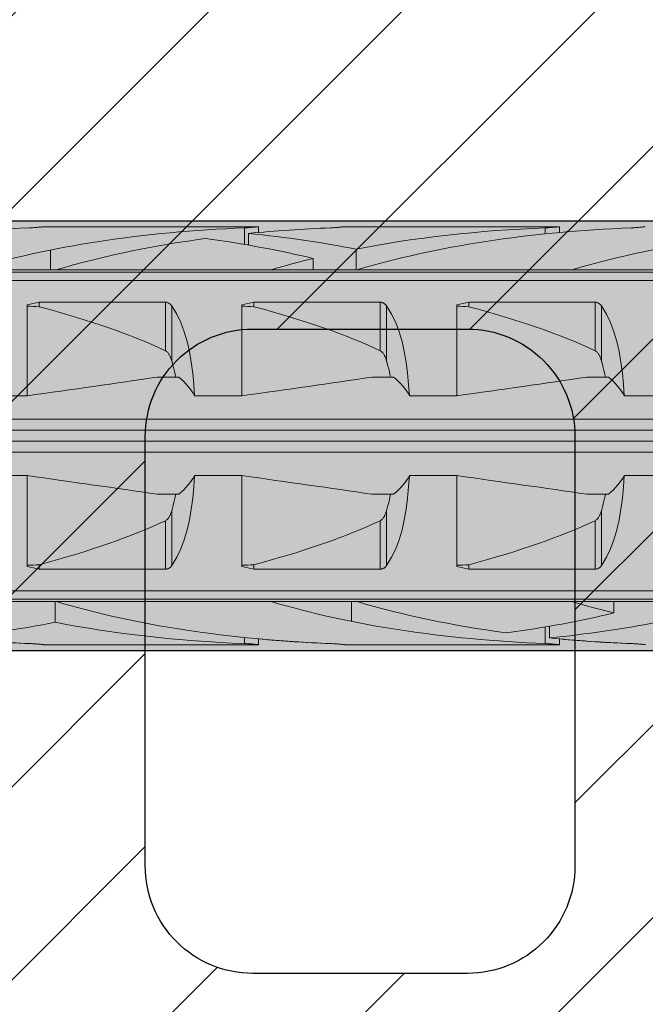
# Model space of a CAD drawing. Extents: x 0 to 1050, y 0 to 1485.
# Drawn here: x 372 to 387, y 1191 to 1213 of the extents above; entities that cross this region are included whole.
import ezdxf

# ---------------------------------------------------------------- set-up
doc = ezdxf.new("R2010")
doc.units = 0
doc.layers.get('0').update_dxf_attribs({"linetype": 'CONTINUOUS'})
for name, color, linetype, lineweight in [('20-ANSICHT-10', 8, 'CONTINUOUS', 9), ('22-ANSICHT-25', 1, 'CONTINUOUS', 25), ('70-SCHRAFFUR-10', 255, 'CONTINUOUS', 9), ('71-SCHRAFFUR-18', 3, 'CONTINUOUS', 18)]:
    doc.layers.add(name, color=color, linetype=linetype, lineweight=lineweight)

# ---------------------------------------------------------------- blocks, each defined once
blk = doc.blocks.new('10 Schraubdübel SXRL 10x120 FUS')
at = {"layer": '70-SCHRAFFUR-10'}
blk.add_hatch(color=256, dxfattribs=at).paths.add_polyline_path([(8.3, 6), (7.991118, 6.535), (3.8, 6.535), (3.8, 9.25), (2.2, 9.25), (2.2, 9.050056), (2.000055, 9.25), (0, 9.25), (0, 5.75, -0.129314604), (-0.194121, 5.011976), (-1.899998, 5.9), (-7.89944, 5.9), (-12.133607, 5), (-127.413257, 5), (-130.300006, 0), (-127.413257, -5), (-12.133607, -5), (-7.89944, -5.9), (-1.899998, -5.9), (-0.194121, -5.011976, -0.129314604), (0, -5.75), (0, -9.25), (2.000055, -9.25), (2.2, -9.050056), (2.2, -9.25), (3.8, -9.25), (3.8, -6.535), (7.991118, -6.535), (8.3, -6)])
at = {"layer": '20-ANSICHT-10'}
for p, q in [((-77.6909, 4.839433), (-77.654927, 4.840988)), ((-77.654927, 4.840988), (-77.620305, 4.842773)), ((-77.620305, 4.842773), (-77.587308, 4.844727)), ((-77.587308, 4.844727), (-77.556226, 4.846789)), ((-77.556226, 4.846789), (-77.527341, 4.8489)), ((-77.527341, 4.8489), (-77.500874, 4.851003)), ((-77.500874, 4.851003), (-77.476178, 4.853114)), ((-77.476178, 4.853114), (-77.453221, 4.8552)), ((-77.453221, 4.8552), (-77.432301, 4.857201)), ((-77.432301, 4.857201), (-77.413747, 4.859056)), ((-77.413747, 4.859056), (-77.397855, 4.860709)), ((-77.397855, 4.860709), (-77.384869, 4.862098)), ((-77.384869, 4.862098), (-77.374791, 4.8632)), ((-77.374791, 4.8632), (-77.367619, 4.864002)), ((-77.367619, 4.864002), (-77.363324, 4.864493)), ((-77.363324, 4.864493), (-77.361897, 4.864659)), ((-77.361897, 4.864659), (-72.361897, 4.864659)), ((-72.6909, 4.839433), (-72.654927, 4.840988)), ((-72.690892, 4.452484), (-72.690892, 4.839429)), ((-72.654927, 4.840988), (-72.620305, 4.842773)), ((-72.620305, 4.842773), (-72.587308, 4.844727)), ((-72.587308, 4.844727), (-72.556226, 4.846789)), ((-72.556226, 4.846789), (-72.527341, 4.8489)), ((-72.527341, 4.8489), (-72.500874, 4.851003)), ((-72.500874, 4.851003), (-72.476178, 4.853114)), ((-72.476178, 4.853114), (-72.453221, 4.8552)), ((-72.453221, 4.8552), (-72.432301, 4.857201)), ((-72.432301, 4.857201), (-72.413747, 4.859056)), ((-72.413747, 4.859056), (-72.397855, 4.860709)), ((-72.397855, 4.860709), (-72.384869, 4.862098)), ((-72.384869, 4.862098), (-72.374791, 4.8632)), ((-72.374791, 4.8632), (-72.367619, 4.864002)), ((-72.367619, 4.864002), (-72.363324, 4.864493)), ((-72.363324, 4.864493), (-72.361897, 4.864659)), ((-72.361897, 4.730093), (-72.361897, 4.864659)), ((-70.6909, 4.839433), (-70.654927, 4.840988)), ((-70.654927, 4.840988), (-70.620305, 4.842773)), ((-70.620305, 4.842773), (-70.587308, 4.844727)), ((-70.587308, 4.844727), (-70.556226, 4.846789)), ((-70.556226, 4.846789), (-70.527341, 4.8489)), ((-70.527341, 4.8489), (-70.500874, 4.851003)), ((-70.500874, 4.851003), (-70.476178, 4.853114)), ((-70.476178, 4.853114), (-70.453221, 4.8552)), ((-70.453221, 4.8552), (-70.432301, 4.857201)), ((-70.432301, 4.857201), (-70.413747, 4.859056)), ((-70.413747, 4.859056), (-70.397855, 4.860709)), ((-70.397855, 4.860709), (-70.384869, 4.862098)), ((-70.384869, 4.862098), (-70.374791, 4.8632)), ((-70.374791, 4.8632), (-70.367619, 4.864002)), ((-70.367619, 4.864002), (-70.363324, 4.864493)), ((-70.363324, 4.864493), (-70.361897, 4.864659)), ((-70.361897, 4.864659), (-65.361897, 4.864659)), ((-65.6909, 4.839433), (-65.654927, 4.840988)), ((-65.690892, 4.697959), (-65.690892, 4.839429)), ((-65.654927, 4.840988), (-65.620305, 4.842773)), ((-65.620305, 4.842773), (-65.587308, 4.844727)), ((-65.587308, 4.844727), (-65.556226, 4.846789)), ((-65.556226, 4.846789), (-65.527341, 4.8489)), ((-65.527341, 4.8489), (-65.500874, 4.851003)), ((-65.500874, 4.851003), (-65.476178, 4.853114)), ((-65.476178, 4.853114), (-65.453221, 4.8552)), ((-65.453221, 4.8552), (-65.432301, 4.857201)), ((-65.432301, 4.857201), (-65.413747, 4.859056)), ((-65.413747, 4.859056), (-65.397855, 4.860709)), ((-65.397855, 4.860709), (-65.384869, 4.862098)), ((-65.384869, 4.862098), (-65.374791, 4.8632)), ((-65.374791, 4.8632), (-65.367619, 4.864002)), ((-65.367619, 4.864002), (-65.363324, 4.864493)), ((-65.363324, 4.864493), (-65.361897, 4.864659)), ((-65.361897, 4.730093), (-65.361897, 4.864659)), ((-63.6909, 4.839433), (-63.654927, 4.840988)), ((-63.654927, 4.840988), (-63.620305, 4.842773)), ((-63.620305, 4.842773), (-63.587308, 4.844727)), ((-63.587308, 4.844727), (-63.556226, 4.846789)), ((-63.556226, 4.846789), (-63.527341, 4.8489)), ((-63.527341, 4.8489), (-63.500874, 4.851003)), ((-63.500874, 4.851003), (-63.476178, 4.853114)), ((-63.476178, 4.853114), (-63.453221, 4.8552)), ((-63.453221, 4.8552), (-63.432301, 4.857201)), ((-63.432301, 4.857201), (-63.413747, 4.859056)), ((-63.413747, 4.859056), (-63.397855, 4.860709)), ((-63.397855, 4.860709), (-63.384869, 4.862098)), ((-63.384869, 4.862098), (-63.374791, 4.8632)), ((-63.374791, 4.8632), (-63.367619, 4.864002)), ((-63.367619, 4.864002), (-63.363324, 4.864493)), ((-63.363324, 4.864493), (-63.361897, 4.864659)), ((-72.594121, 4.435859), (-72.594121, 4.707801)), ((-77.20284, 3.8622), (-77.20284, 4.322692)), ((-70.094121, 3.860808), (-70.094121, 4.34417)), ((-71.094685, 3.8622), (-71.094685, 4.125592)), ((-117.672437, 3.804135), (-51.000001, 3.804135)), ((-79.068036, 3.8622), (-77.068036, 3.8622)), ((-77.067952, 3.862205), (-72.067952, 3.862205)), ((-72.068036, 3.8622), (-70.120229, 3.8622)), ((-70.070401, 3.8622), (-70.068036, 3.8622)), ((-70.067952, 3.862205), (-65.067952, 3.862205)), ((-65.068036, 3.8622), (-63.068036, 3.8622)), ((-117.527272, 3.611268), (-51.000001, 3.611268)), ((-77.749997, 0.928618), (-77.749997, 3.04604)), ((-77.469838, 3.107177), (-74.529218, 3.107177)), ((-77.469838, 3.003722), (-77.469838, 3.107177)), ((-74.529218, 1.978561), (-74.529218, 3.107177)), ((-74.518468, 3.106493), (-74.529218, 3.107176)), ((-74.507764, 3.105109), (-74.518468, 3.106493)), ((-74.497174, 3.103033), (-74.507764, 3.105109)), ((-74.486752, 3.100278), (-74.497174, 3.103033)), ((-74.476567, 3.09688), (-74.486752, 3.100278)), ((-74.466672, 3.09288), (-74.476567, 3.09688)), ((-74.45712, 3.088319), (-74.466672, 3.09288)), ((-74.447949, 3.083238), (-74.45712, 3.088319)), ((-74.439191, 3.077707), (-74.447949, 3.083238)), ((-74.430859, 3.071797), (-74.439191, 3.077707)), ((-74.422993, 3.06558), (-74.430859, 3.071797)), ((-74.415601, 3.059125), (-74.422993, 3.06558)), ((-74.408727, 3.052505), (-74.415601, 3.059125)), ((-74.402325, 3.045735), (-74.408727, 3.052505)), ((-74.396237, 3.038713), (-74.402325, 3.045735)), ((-74.390454, 3.031446), (-74.396237, 3.038713)), ((-74.384976, 3.023948), (-74.390454, 3.031446)), ((-74.266148, 2.831345), (-74.385121, 3.023813)), ((-74.384984, 1.746819), (-74.384984, 3.02395)), ((-72.749997, 0.928618), (-72.749997, 3.04604)), ((-72.469838, 3.107177), (-69.529218, 3.107177)), ((-72.469838, 3.003722), (-72.469838, 3.107177)), ((-69.529218, 1.978561), (-69.529218, 3.107177)), ((-69.518468, 3.106493), (-69.529218, 3.107176)), ((-69.507764, 3.105109), (-69.518468, 3.106493)), ((-69.497174, 3.103033), (-69.507764, 3.105109)), ((-69.486752, 3.100278), (-69.497174, 3.103033)), ((-69.476567, 3.09688), (-69.486752, 3.100278)), ((-69.466672, 3.09288), (-69.476567, 3.09688)), ((-69.45712, 3.088319), (-69.466672, 3.09288)), ((-69.447949, 3.083238), (-69.45712, 3.088319)), ((-69.439191, 3.077707), (-69.447949, 3.083238)), ((-69.430859, 3.071797), (-69.439191, 3.077707)), ((-69.422993, 3.06558), (-69.430859, 3.071797)), ((-69.415601, 3.059125), (-69.422993, 3.06558)), ((-69.408727, 3.052505), (-69.415601, 3.059125)), ((-69.402325, 3.045735), (-69.408727, 3.052505)), ((-69.396237, 3.038713), (-69.402325, 3.045735)), ((-69.390454, 3.031446), (-69.396237, 3.038713)), ((-69.384976, 3.023948), (-69.390454, 3.031446)), ((-69.266148, 2.831345), (-69.385121, 3.023813)), ((-69.384984, 1.746819), (-69.384984, 3.02395)), ((-67.749997, 0.928618), (-67.749997, 3.04604)), ((-67.469838, 3.107177), (-64.529218, 3.107177)), ((-67.469838, 3.003722), (-67.469838, 3.107177)), ((-64.529218, 1.978561), (-64.529218, 3.107177)), ((-64.518468, 3.106493), (-64.529218, 3.107176)), ((-64.507764, 3.105109), (-64.518468, 3.106493)), ((-64.497174, 3.103033), (-64.507764, 3.105109)), ((-64.486752, 3.100278), (-64.497174, 3.103033)), ((-64.476567, 3.09688), (-64.486752, 3.100278)), ((-64.466672, 3.09288), (-64.476567, 3.09688)), ((-64.45712, 3.088319), (-64.466672, 3.09288)), ((-64.447949, 3.083238), (-64.45712, 3.088319)), ((-64.439191, 3.077707), (-64.447949, 3.083238)), ((-64.430859, 3.071797), (-64.439191, 3.077707)), ((-64.422993, 3.06558), (-64.430859, 3.071797)), ((-64.415601, 3.059125), (-64.422993, 3.06558)), ((-64.408727, 3.052505), (-64.415601, 3.059125)), ((-64.402325, 3.045735), (-64.408727, 3.052505)), ((-64.396237, 3.038713), (-64.402325, 3.045735)), ((-64.390454, 3.031446), (-64.396237, 3.038713)), ((-64.384976, 3.023948), (-64.390454, 3.031446)), ((-64.266148, 2.831345), (-64.385121, 3.023813)), ((-64.384984, 1.746819), (-64.384984, 3.02395)), ((-74.17075, 2.633039), (-74.266148, 2.831345)), ((-69.17075, 2.633039), (-69.266148, 2.831345)), ((-64.17075, 2.633039), (-64.266148, 2.831345)), ((-74.090733, 2.420303), (-74.17075, 2.633039)), ((-69.090733, 2.420303), (-69.17075, 2.633039)), ((-64.090733, 2.420303), (-64.17075, 2.633039)), ((-74.024663, 2.194305), (-74.090733, 2.420303)), ((-69.024663, 2.194305), (-69.090733, 2.420303)), ((-64.024663, 2.194305), (-64.090733, 2.420303)), ((-73.971165, 1.956625), (-74.024663, 2.194305)), ((-68.971165, 1.956625), (-69.024663, 2.194305)), ((-63.971165, 1.956625), (-64.024663, 2.194305)), ((-74.515469, 1.970246), (-74.529225, 1.97855)), ((-74.503186, 1.960981), (-74.515469, 1.970246)), ((-74.491643, 1.950593), (-74.503186, 1.960981)), ((-74.480702, 1.939187), (-74.491643, 1.950593)), ((-74.470387, 1.926952), (-74.480702, 1.939187)), ((-74.460706, 1.914078), (-74.470387, 1.926952)), ((-74.451657, 1.900754), (-74.460706, 1.914078)), ((-74.443257, 1.887169), (-74.451657, 1.900754)), ((-74.435506, 1.873514), (-74.443257, 1.887169)), ((-74.428426, 1.859977), (-74.435506, 1.873514)), ((-74.421971, 1.846651), (-74.428426, 1.859977)), ((-74.415845, 1.833109), (-74.421971, 1.846651)), ((-73.9287, 1.709199), (-73.971165, 1.956625)), ((-69.515469, 1.970246), (-69.529225, 1.97855)), ((-69.503186, 1.960981), (-69.515469, 1.970246)), ((-69.491643, 1.950593), (-69.503186, 1.960981)), ((-69.480702, 1.939187), (-69.491643, 1.950593)), ((-69.470387, 1.926952), (-69.480702, 1.939187)), ((-69.460706, 1.914078), (-69.470387, 1.926952)), ((-69.451657, 1.900754), (-69.460706, 1.914078)), ((-69.443257, 1.887169), (-69.451657, 1.900754)), ((-69.435506, 1.873514), (-69.443257, 1.887169)), ((-69.428426, 1.859977), (-69.435506, 1.873514)), ((-69.421971, 1.846651), (-69.428426, 1.859977)), ((-69.415845, 1.833109), (-69.421971, 1.846651)), ((-68.9287, 1.709199), (-68.971165, 1.956625)), ((-64.515469, 1.970246), (-64.529225, 1.97855)), ((-64.503186, 1.960981), (-64.515469, 1.970246)), ((-64.491643, 1.950593), (-64.503186, 1.960981)), ((-64.480702, 1.939187), (-64.491643, 1.950593)), ((-64.470387, 1.926952), (-64.480702, 1.939187)), ((-64.460706, 1.914078), (-64.470387, 1.926952)), ((-64.451657, 1.900754), (-64.460706, 1.914078)), ((-64.443257, 1.887169), (-64.451657, 1.900754)), ((-64.435506, 1.873514), (-64.443257, 1.887169)), ((-64.428426, 1.859977), (-64.435506, 1.873514)), ((-64.421971, 1.846651), (-64.428426, 1.859977)), ((-64.415845, 1.833109), (-64.421971, 1.846651)), ((-63.9287, 1.709199), (-63.971165, 1.956625)), ((-74.410008, 1.819294), (-74.415845, 1.833109)), ((-74.404446, 1.805224), (-74.410008, 1.819294)), ((-74.399159, 1.790918), (-74.404446, 1.805224)), ((-74.394131, 1.776395), (-74.399159, 1.790918)), ((-74.389363, 1.761675), (-74.394131, 1.776395)), ((-74.384846, 1.746777), (-74.389363, 1.761675)), ((-74.36739, 1.68485), (-74.385007, 1.746806)), ((-74.35056, 1.622011), (-74.36739, 1.68485)), ((-74.334515, 1.558341), (-74.35056, 1.622011)), ((-73.895757, 1.454047), (-73.9287, 1.709199)), ((-69.410008, 1.819294), (-69.415845, 1.833109)), ((-69.404446, 1.805224), (-69.410008, 1.819294)), ((-69.399159, 1.790918), (-69.404446, 1.805224)), ((-69.394131, 1.776395), (-69.399159, 1.790918)), ((-69.389363, 1.761675), (-69.394131, 1.776395)), ((-69.384846, 1.746777), (-69.389363, 1.761675)), ((-69.36739, 1.68485), (-69.385007, 1.746806)), ((-69.35056, 1.622011), (-69.36739, 1.68485)), ((-69.334515, 1.558341), (-69.35056, 1.622011)), ((-68.895757, 1.454047), (-68.9287, 1.709199)), ((-64.410008, 1.819294), (-64.415845, 1.833109)), ((-64.404446, 1.805224), (-64.410008, 1.819294)), ((-64.399159, 1.790918), (-64.404446, 1.805224)), ((-64.394131, 1.776395), (-64.399159, 1.790918)), ((-64.389363, 1.761675), (-64.394131, 1.776395)), ((-64.384846, 1.746777), (-64.389363, 1.761675)), ((-64.36739, 1.68485), (-64.385007, 1.746806)), ((-64.35056, 1.622011), (-64.36739, 1.68485)), ((-64.334515, 1.558341), (-64.35056, 1.622011)), ((-63.895757, 1.454047), (-63.9287, 1.709199)), ((-74.319272, 1.493897), (-74.334515, 1.558341)), ((-74.304822, 1.428737), (-74.319272, 1.493897)), ((-74.29115, 1.362924), (-74.304822, 1.428737)), ((-73.870839, 1.193127), (-73.895757, 1.454047)), ((-69.319272, 1.493897), (-69.334515, 1.558341)), ((-69.304822, 1.428737), (-69.319272, 1.493897)), ((-69.29115, 1.362924), (-69.304822, 1.428737)), ((-68.870839, 1.193127), (-68.895757, 1.454047)), ((-64.319272, 1.493897), (-64.334515, 1.558341)), ((-64.304822, 1.428737), (-64.319272, 1.493897)), ((-64.29115, 1.362924), (-64.304822, 1.428737)), ((-63.870839, 1.193127), (-63.895757, 1.454047)), ((-74.723248, 1.362924), (-74.221692, 1.362924)), ((-73.852696, 0.928612), (-73.870839, 1.193127)), ((-69.723248, 1.362924), (-69.221692, 1.362924)), ((-68.852696, 0.928612), (-68.870839, 1.193127)), ((-64.723248, 1.362924), (-64.221692, 1.362924)), ((-63.852696, 0.928612), (-63.870839, 1.193127)), ((-78.852719, 0.928618), (-77.749997, 0.928618)), ((-73.852719, 0.928618), (-72.749997, 0.928618)), ((-68.852719, 0.928618), (-67.749997, 0.928618)), ((-63.852719, 0.928618), (-62.749997, 0.928618)), ((-85.894398, 0.386603), (-30.056699, 0.386603)), ((-85.925587, 0.126795), (-30.056699, 0.126795)), ((-85.925587, -0.126795), (-30.056699, -0.126795)), ((-85.894398, -0.386603), (-30.056699, -0.386603)), ((-78.852719, -0.928618), (-77.749997, -0.928618)), ((-77.749997, -3.04604), (-77.749997, -0.928618)), ((-73.870839, -1.193127), (-73.852696, -0.928612)), ((-73.852719, -0.928618), (-72.749997, -0.928618)), ((-72.749997, -3.04604), (-72.749997, -0.928618)), ((-68.870839, -1.193127), (-68.852696, -0.928612)), ((-68.852719, -0.928618), (-67.749997, -0.928618)), ((-67.749997, -3.04604), (-67.749997, -0.928618)), ((-63.870839, -1.193127), (-63.852696, -0.928612)), ((-63.852719, -0.928618), (-62.749997, -0.928618)), ((-74.723248, -1.362924), (-74.221692, -1.362924)), ((-74.304822, -1.428737), (-74.29115, -1.362924)), ((-73.895757, -1.454047), (-73.870839, -1.193127)), ((-69.723248, -1.362924), (-69.221692, -1.362924)), ((-69.304822, -1.428737), (-69.29115, -1.362924)), ((-68.895757, -1.454047), (-68.870839, -1.193127)), ((-64.723248, -1.362924), (-64.221692, -1.362924)), ((-64.304822, -1.428737), (-64.29115, -1.362924)), ((-63.895757, -1.454047), (-63.870839, -1.193127)), ((-74.35056, -1.622011), (-74.334515, -1.558341)), ((-74.334515, -1.558341), (-74.319272, -1.493897)), ((-74.319272, -1.493897), (-74.304822, -1.428737)), ((-73.9287, -1.709199), (-73.895757, -1.454047)), ((-69.35056, -1.622011), (-69.334515, -1.558341)), ((-69.334515, -1.558341), (-69.319272, -1.493897)), ((-69.319272, -1.493897), (-69.304822, -1.428737)), ((-68.9287, -1.709199), (-68.895757, -1.454047)), ((-64.35056, -1.622011), (-64.334515, -1.558341)), ((-64.334515, -1.558341), (-64.319272, -1.493897)), ((-64.319272, -1.493897), (-64.304822, -1.428737)), ((-63.9287, -1.709199), (-63.895757, -1.454047)), ((-74.421971, -1.846651), (-74.415845, -1.833109)), ((-74.415845, -1.833109), (-74.410008, -1.819294)), ((-74.410008, -1.819294), (-74.404446, -1.805224)), ((-74.404446, -1.805224), (-74.399159, -1.790918)), ((-74.399159, -1.790918), (-74.394131, -1.776395)), ((-74.394131, -1.776395), (-74.389363, -1.761675)), ((-74.389363, -1.761675), (-74.384846, -1.746777)), ((-74.385007, -1.746806), (-74.36739, -1.68485)), ((-74.384984, -3.02395), (-74.384984, -1.746819)), ((-74.36739, -1.68485), (-74.35056, -1.622011)), ((-73.971165, -1.956625), (-73.9287, -1.709199)), ((-69.421971, -1.846651), (-69.415845, -1.833109)), ((-69.415845, -1.833109), (-69.410008, -1.819294)), ((-69.410008, -1.819294), (-69.404446, -1.805224)), ((-69.404446, -1.805224), (-69.399159, -1.790918)), ((-69.399159, -1.790918), (-69.394131, -1.776395)), ((-69.394131, -1.776395), (-69.389363, -1.761675)), ((-69.389363, -1.761675), (-69.384846, -1.746777)), ((-69.385007, -1.746806), (-69.36739, -1.68485)), ((-69.384984, -3.02395), (-69.384984, -1.746819)), ((-69.36739, -1.68485), (-69.35056, -1.622011)), ((-68.971165, -1.956625), (-68.9287, -1.709199)), ((-64.421971, -1.846651), (-64.415845, -1.833109)), ((-64.415845, -1.833109), (-64.410008, -1.819294)), ((-64.410008, -1.819294), (-64.404446, -1.805224)), ((-64.404446, -1.805224), (-64.399159, -1.790918)), ((-64.399159, -1.790918), (-64.394131, -1.776395)), ((-64.394131, -1.776395), (-64.389363, -1.761675)), ((-64.389363, -1.761675), (-64.384846, -1.746777)), ((-64.385007, -1.746806), (-64.36739, -1.68485)), ((-64.384984, -3.02395), (-64.384984, -1.746819)), ((-64.36739, -1.68485), (-64.35056, -1.622011)), ((-63.971165, -1.956625), (-63.9287, -1.709199)), ((-74.529225, -1.97855), (-74.515469, -1.970246)), ((-74.529218, -3.107177), (-74.529218, -1.978561)), ((-74.515469, -1.970246), (-74.503186, -1.960981)), ((-74.503186, -1.960981), (-74.491643, -1.950593)), ((-74.491643, -1.950593), (-74.480702, -1.939187)), ((-74.480702, -1.939187), (-74.470387, -1.926952)), ((-74.470387, -1.926952), (-74.460706, -1.914078)), ((-74.460706, -1.914078), (-74.451657, -1.900754)), ((-74.451657, -1.900754), (-74.443257, -1.887169)), ((-74.443257, -1.887169), (-74.435506, -1.873514)), ((-74.435506, -1.873514), (-74.428426, -1.859977)), ((-74.428426, -1.859977), (-74.421971, -1.846651)), ((-74.024663, -2.194305), (-73.971165, -1.956625)), ((-69.529225, -1.97855), (-69.515469, -1.970246)), ((-69.529218, -3.107177), (-69.529218, -1.978561)), ((-69.515469, -1.970246), (-69.503186, -1.960981)), ((-69.503186, -1.960981), (-69.491643, -1.950593)), ((-69.491643, -1.950593), (-69.480702, -1.939187)), ((-69.480702, -1.939187), (-69.470387, -1.926952)), ((-69.470387, -1.926952), (-69.460706, -1.914078)), ((-69.460706, -1.914078), (-69.451657, -1.900754)), ((-69.451657, -1.900754), (-69.443257, -1.887169)), ((-69.443257, -1.887169), (-69.435506, -1.873514)), ((-69.435506, -1.873514), (-69.428426, -1.859977)), ((-69.428426, -1.859977), (-69.421971, -1.846651)), ((-69.024663, -2.194305), (-68.971165, -1.956625)), ((-64.529225, -1.97855), (-64.515469, -1.970246)), ((-64.529218, -3.107177), (-64.529218, -1.978561)), ((-64.515469, -1.970246), (-64.503186, -1.960981)), ((-64.503186, -1.960981), (-64.491643, -1.950593)), ((-64.491643, -1.950593), (-64.480702, -1.939187)), ((-64.480702, -1.939187), (-64.470387, -1.926952)), ((-64.470387, -1.926952), (-64.460706, -1.914078)), ((-64.460706, -1.914078), (-64.451657, -1.900754)), ((-64.451657, -1.900754), (-64.443257, -1.887169)), ((-64.443257, -1.887169), (-64.435506, -1.873514)), ((-64.435506, -1.873514), (-64.428426, -1.859977)), ((-64.428426, -1.859977), (-64.421971, -1.846651)), ((-64.024663, -2.194305), (-63.971165, -1.956625)), ((-74.090733, -2.420303), (-74.024663, -2.194305)), ((-69.090733, -2.420303), (-69.024663, -2.194305)), ((-64.090733, -2.420303), (-64.024663, -2.194305)), ((-74.17075, -2.633039), (-74.090733, -2.420303)), ((-69.17075, -2.633039), (-69.090733, -2.420303)), ((-64.17075, -2.633039), (-64.090733, -2.420303)), ((-74.266148, -2.831345), (-74.17075, -2.633039)), ((-69.266148, -2.831345), (-69.17075, -2.633039)), ((-64.266148, -2.831345), (-64.17075, -2.633039)), ((-74.385121, -3.023813), (-74.266148, -2.831345)), ((-69.385121, -3.023813), (-69.266148, -2.831345)), ((-64.385121, -3.023813), (-64.266148, -2.831345)), ((-77.469838, -3.107177), (-77.469838, -3.003722)), ((-77.469838, -3.107177), (-74.529218, -3.107177)), ((-74.529218, -3.107176), (-74.516171, -3.106256)), ((-74.516171, -3.106256), (-74.503209, -3.104304)), ((-74.503209, -3.104304), (-74.490453, -3.101338)), ((-74.490453, -3.101338), (-74.478009, -3.097403)), ((-74.478009, -3.097403), (-74.465977, -3.092573)), ((-74.465977, -3.092573), (-74.454465, -3.086917)), ((-74.454465, -3.086917), (-74.443517, -3.080524)), ((-74.443517, -3.080524), (-74.433194, -3.07352)), ((-74.433194, -3.07352), (-74.423535, -3.066033)), ((-74.423535, -3.066033), (-74.414586, -3.058188)), ((-74.414586, -3.058188), (-74.4064, -3.050113)), ((-74.4064, -3.050113), (-74.398808, -3.041754)), ((-74.398808, -3.041754), (-74.391667, -3.033023)), ((-74.391667, -3.033023), (-74.384976, -3.023948)), ((-72.469838, -3.107177), (-72.469838, -3.003722)), ((-72.469838, -3.107177), (-69.529218, -3.107177)), ((-69.529218, -3.107176), (-69.516171, -3.106256)), ((-69.516171, -3.106256), (-69.503209, -3.104304)), ((-69.503209, -3.104304), (-69.490453, -3.101338)), ((-69.490453, -3.101338), (-69.478009, -3.097403)), ((-69.478009, -3.097403), (-69.465977, -3.092573)), ((-69.465977, -3.092573), (-69.454465, -3.086917)), ((-69.454465, -3.086917), (-69.443517, -3.080524)), ((-69.443517, -3.080524), (-69.433194, -3.07352)), ((-69.433194, -3.07352), (-69.423535, -3.066033)), ((-69.423535, -3.066033), (-69.414586, -3.058188)), ((-69.414586, -3.058188), (-69.4064, -3.050113)), ((-69.4064, -3.050113), (-69.398808, -3.041754)), ((-69.398808, -3.041754), (-69.391667, -3.033023)), ((-69.391667, -3.033023), (-69.384976, -3.023948)), ((-67.469838, -3.107177), (-67.469838, -3.003722)), ((-67.469838, -3.107177), (-64.529218, -3.107177)), ((-64.529218, -3.107176), (-64.516171, -3.106256)), ((-64.516171, -3.106256), (-64.503209, -3.104304)), ((-64.503209, -3.104304), (-64.490453, -3.101338)), ((-64.490453, -3.101338), (-64.478009, -3.097403)), ((-64.478009, -3.097403), (-64.465977, -3.092573)), ((-64.465977, -3.092573), (-64.454465, -3.086917)), ((-64.454465, -3.086917), (-64.443517, -3.080524)), ((-64.443517, -3.080524), (-64.433194, -3.07352)), ((-64.433194, -3.07352), (-64.423535, -3.066033)), ((-64.423535, -3.066033), (-64.414586, -3.058188)), ((-64.414586, -3.058188), (-64.4064, -3.050113)), ((-64.4064, -3.050113), (-64.398808, -3.041754)), ((-64.398808, -3.041754), (-64.391667, -3.033023)), ((-64.391667, -3.033023), (-64.384976, -3.023948)), ((-117.527272, -3.611268), (-51.000001, -3.611268)), ((-117.672437, -3.804135), (-51.000001, -3.804135)), ((-79.068036, -3.8622), (-77.120229, -3.8622)), ((-77.094121, -4.344081), (-77.094121, -3.860807)), ((-77.070401, -3.8622), (-77.068036, -3.8622)), ((-77.067395, -3.862236), (-72.067395, -3.862236)), ((-72.068036, -3.8622), (-70.068036, -3.8622)), ((-70.20284, -4.322601), (-70.20284, -3.8622)), ((-70.067395, -3.862236), (-65.067395, -3.862236)), ((-65.068036, -3.8622), (-63.120229, -3.8622)), ((-64.094685, -4.125482), (-64.094685, -3.8622)), ((-65.690892, -4.839412), (-65.690892, -4.452407)), ((-65.594121, -4.707756), (-65.594121, -4.43578)), ((-72.690892, -4.839412), (-72.690892, -4.697912)), ((-72.361897, -4.864659), (-72.361897, -4.730051)), ((-65.361897, -4.864659), (-65.361897, -4.730051)), ((-77.656003, -4.84092), (-77.6909, -4.839415)), ((-77.656003, -4.840938), (-77.6909, -4.839433)), ((-77.622357, -4.842643), (-77.656003, -4.84092)), ((-77.622357, -4.84266), (-77.656003, -4.840938)), ((-77.59023, -4.844528), (-77.622357, -4.842643)), ((-77.59023, -4.844544), (-77.622357, -4.84266)), ((-77.55988, -4.84652), (-77.59023, -4.844528)), ((-77.55988, -4.846536), (-77.59023, -4.844544)), ((-77.531567, -4.848565), (-77.55988, -4.84652)), ((-77.531567, -4.848579), (-77.55988, -4.846536)), ((-77.505528, -4.850608), (-77.531567, -4.848565)), ((-77.505528, -4.850621), (-77.531567, -4.848579)), ((-77.481282, -4.852654), (-77.505528, -4.850608)), ((-77.481282, -4.852666), (-77.505528, -4.850621)), ((-77.458607, -4.854688), (-77.481282, -4.852654)), ((-77.458607, -4.8547), (-77.481282, -4.852666)), ((-77.437787, -4.856657), (-77.458607, -4.854688)), ((-77.437787, -4.856667), (-77.458607, -4.8547)), ((-77.419102, -4.858504), (-77.437787, -4.856657)), ((-77.419102, -4.858513), (-77.437787, -4.856667)), ((-77.402837, -4.860177), (-77.419102, -4.858504)), ((-77.402837, -4.860185), (-77.419102, -4.858513)), ((-77.389256, -4.861619), (-77.402837, -4.860177)), ((-77.389256, -4.861625), (-77.402837, -4.860185)), ((-77.378415, -4.862796), (-77.389256, -4.861619)), ((-77.378415, -4.862801), (-77.389256, -4.861625)), ((-77.370313, -4.863696), (-77.378415, -4.862796)), ((-77.370313, -4.863699), (-77.378415, -4.862801)), ((-77.364919, -4.864307), (-77.370313, -4.863696)), ((-77.364919, -4.864309), (-77.370313, -4.863699)), ((-77.362233, -4.864619), (-77.364919, -4.864307)), ((-77.362233, -4.86462), (-77.364919, -4.864309)), ((-77.361897, -4.864659), (-72.361897, -4.864659)), ((-72.654927, -4.840971), (-72.6909, -4.839415)), ((-72.620305, -4.842757), (-72.654927, -4.840971)), ((-72.587308, -4.844711), (-72.620305, -4.842757)), ((-72.556226, -4.846774), (-72.587308, -4.844711)), ((-72.527341, -4.848886), (-72.556226, -4.846774)), ((-72.500874, -4.85099), (-72.527341, -4.848886)), ((-72.476178, -4.853102), (-72.500874, -4.85099)), ((-72.453221, -4.855189), (-72.476178, -4.853102)), ((-72.432301, -4.857191), (-72.453221, -4.855189)), ((-72.413747, -4.859048), (-72.432301, -4.857191)), ((-72.397855, -4.860702), (-72.413747, -4.859048)), ((-72.384869, -4.862092), (-72.397855, -4.860702)), ((-72.374791, -4.863195), (-72.384869, -4.862092)), ((-72.367619, -4.863999), (-72.374791, -4.863195)), ((-72.363324, -4.864491), (-72.367619, -4.863999)), ((-72.361897, -4.864659), (-72.363324, -4.864491)), ((-70.656003, -4.84092), (-70.6909, -4.839415)), ((-70.656003, -4.840938), (-70.6909, -4.839433)), ((-70.622357, -4.842643), (-70.656003, -4.84092)), ((-70.622357, -4.84266), (-70.656003, -4.840938)), ((-70.59023, -4.844528), (-70.622357, -4.842643)), ((-70.59023, -4.844544), (-70.622357, -4.84266)), ((-70.55988, -4.84652), (-70.59023, -4.844528)), ((-70.55988, -4.846536), (-70.59023, -4.844544)), ((-70.531567, -4.848565), (-70.55988, -4.84652)), ((-70.531567, -4.848579), (-70.55988, -4.846536)), ((-70.505528, -4.850608), (-70.531567, -4.848565)), ((-70.505528, -4.850621), (-70.531567, -4.848579)), ((-70.481282, -4.852654), (-70.505528, -4.850608)), ((-70.481282, -4.852666), (-70.505528, -4.850621)), ((-70.458607, -4.854688), (-70.481282, -4.852654)), ((-70.458607, -4.8547), (-70.481282, -4.852666)), ((-70.437787, -4.856657), (-70.458607, -4.854688)), ((-70.437787, -4.856667), (-70.458607, -4.8547)), ((-70.419102, -4.858504), (-70.437787, -4.856657)), ((-70.419102, -4.858513), (-70.437787, -4.856667)), ((-70.402837, -4.860177), (-70.419102, -4.858504)), ((-70.402837, -4.860185), (-70.419102, -4.858513)), ((-70.389256, -4.861619), (-70.402837, -4.860177)), ((-70.389256, -4.861625), (-70.402837, -4.860185)), ((-70.378415, -4.862796), (-70.389256, -4.861619)), ((-70.378415, -4.862801), (-70.389256, -4.861625)), ((-70.370313, -4.863696), (-70.378415, -4.862796)), ((-70.370313, -4.863699), (-70.378415, -4.862801)), ((-70.364919, -4.864307), (-70.370313, -4.863696)), ((-70.364919, -4.864309), (-70.370313, -4.863699)), ((-70.362233, -4.864619), (-70.364919, -4.864307)), ((-70.362233, -4.86462), (-70.364919, -4.864309)), ((-70.361897, -4.864659), (-65.361897, -4.864659)), ((-65.654927, -4.840971), (-65.6909, -4.839415)), ((-65.620305, -4.842757), (-65.654927, -4.840971)), ((-65.587308, -4.844711), (-65.620305, -4.842757)), ((-65.556226, -4.846774), (-65.587308, -4.844711)), ((-65.527341, -4.848886), (-65.556226, -4.846774)), ((-65.500874, -4.85099), (-65.527341, -4.848886)), ((-65.476178, -4.853102), (-65.500874, -4.85099)), ((-65.453221, -4.855189), (-65.476178, -4.853102)), ((-65.432301, -4.857191), (-65.453221, -4.855189)), ((-65.413747, -4.859048), (-65.432301, -4.857191)), ((-65.397855, -4.860702), (-65.413747, -4.859048)), ((-65.384869, -4.862092), (-65.397855, -4.860702)), ((-65.374791, -4.863195), (-65.384869, -4.862092)), ((-65.367619, -4.863999), (-65.374791, -4.863195)), ((-65.363324, -4.864491), (-65.367619, -4.863999)), ((-65.361897, -4.864659), (-65.363324, -4.864491)), ((-63.656003, -4.84092), (-63.6909, -4.839415)), ((-63.656003, -4.840938), (-63.6909, -4.839433)), ((-63.622357, -4.842643), (-63.656003, -4.84092)), ((-63.622357, -4.84266), (-63.656003, -4.840938)), ((-63.59023, -4.844528), (-63.622357, -4.842643)), ((-63.59023, -4.844544), (-63.622357, -4.84266)), ((-63.55988, -4.84652), (-63.59023, -4.844528)), ((-63.55988, -4.846536), (-63.59023, -4.844544)), ((-63.531567, -4.848565), (-63.55988, -4.84652)), ((-63.531567, -4.848579), (-63.55988, -4.846536)), ((-63.505528, -4.850608), (-63.531567, -4.848565)), ((-63.505528, -4.850621), (-63.531567, -4.848579)), ((-63.481282, -4.852654), (-63.505528, -4.850608)), ((-63.481282, -4.852666), (-63.505528, -4.850621)), ((-63.458607, -4.854688), (-63.481282, -4.852654)), ((-63.458607, -4.8547), (-63.481282, -4.852666)), ((-63.437787, -4.856657), (-63.458607, -4.854688)), ((-63.437787, -4.856667), (-63.458607, -4.8547)), ((-63.419102, -4.858504), (-63.437787, -4.856657)), ((-63.419102, -4.858513), (-63.437787, -4.856667)), ((-63.402837, -4.860177), (-63.419102, -4.858504)), ((-63.402837, -4.860185), (-63.419102, -4.858513)), ((-63.389256, -4.861619), (-63.402837, -4.860177)), ((-63.389256, -4.861625), (-63.402837, -4.860185)), ((-63.378415, -4.862796), (-63.389256, -4.861619)), ((-63.378415, -4.862801), (-63.389256, -4.861625)), ((-63.370313, -4.863696), (-63.378415, -4.862796)), ((-63.370313, -4.863699), (-63.378415, -4.862801)), ((-63.364919, -4.864307), (-63.370313, -4.863696)), ((-63.364919, -4.864309), (-63.370313, -4.863699)), ((-63.362233, -4.864619), (-63.364919, -4.864307)), ((-63.362233, -4.86462), (-63.364919, -4.864309))]:
    blk.add_line(p, q, dxfattribs=at)
for centre, major_axis, ratio, start_param, end_param in [((-76.400225, 0.478612), (12.050565, 0), 0.363970237, 1.678106441, 2.260483872), ((-71.400225, 0.478612), (12.050565, 0), 0.363970237, 1.678106442, 2.260483871), ((-69.400225, 0.478612), (12.050565, 0), 0.363970237, 1.678106441, 1.839042923), ((-64.400225, 0.478612), (12.050565, 0), 0.363970237, 1.678106442, 2.062921843), ((-62.400225, 0.478612), (12.050565, 0), 0.363970237, 1.678106441, 2.260483872), ((-57.400225, 0.478612), (12.050565, 0), 0.363970237, 1.678106127, 2.260483871), ((-69.400225, 0.478612), (12.050565, 0), 0.363970237, 1.926435336, 2.1772661), ((-77.796762, 0.478612), (12.064276, 0), 0.363556586, 0.981795171, 1.215157007), ((-75.78801, 0.478612), (12.050565, 0), 0.363970237, 1.078671327, 1.302550294), ((-69.400225, 0.478612), (12.050565, 0), 0.363970237, 2.177266098, 2.260483872), ((-64.400225, 0.478612), (12.050565, 0), 0.363970237, 2.159797531, 2.260483871), ((-70.546372, 2.874274), (2.750604, 0), 0.363556513, 1.406063437, 1.415242681), ((-69.644741, 2.874274), (2.747478, 0), 0.363970157, 1.726350432, 1.735531628), ((-55.948478, 0), (27.832828, 0), 0.176051101, 2.454725715, 2.47075687), ((-185.888639, 0), (137.225193, 0), 0.035707729, 0.65985777, 0.66318116), ((-96.090191, 0), (23.567698, 0), 0.207911693, 0.415653587, 0.659857777), ((-50.948478, 0), (27.832828, 0), 0.176051101, 2.454725715, 2.47075687), ((-180.888639, 0), (137.225193, 0), 0.035707729, 0.65985777, 0.66318116), ((-91.090191, 0), (23.567698, 0), 0.207911693, 0.415653587, 0.659857777), ((-45.948478, 0), (27.832828, 0), 0.176051101, 2.454725715, 2.47075687), ((-175.888639, 0), (137.225193, 0), 0.035707729, 0.65985777, 0.66318116), ((-86.090191, 0), (23.567698, 0), 0.207911693, 0.415653587, 0.659857777), ((-108.466926, 0), (46.364478, 4.231822), 0.053276973, 5.431680434, 5.522610142), ((-76.25, 0.519131), (2.5, 0), 0.5773504, 0.287651196, 0.62438359), ((-103.466926, 0), (46.364478, 4.231822), 0.053276973, 5.431680434, 5.522610142), ((-71.25, 0.519131), (2.5, 0), 0.5773504, 0.287651196, 0.62438359), ((-98.466926, 0), (46.364478, 4.231822), 0.053276973, 5.431680434, 5.522610142), ((-66.25, 0.519131), (2.5, 0), 0.5773504, 0.287651196, 0.62438359), ((-108.466926, 0), (-46.364477, 4.231822), 0.053276974, 3.902167812, 3.99309752), ((-76.25, -0.519131), (2.5, 0), 0.5773504, 5.658801718, 5.995534112), ((-103.466926, 0), (-46.364477, 4.231822), 0.053276974, 3.902167812, 3.99309752), ((-71.25, -0.519131), (2.5, 0), 0.5773504, 5.658801718, 5.995534112), ((-98.466926, 0), (-46.364477, 4.231822), 0.053276974, 3.902167812, 3.99309752), ((-66.25, -0.519131), (2.5, 0), 0.5773504, 5.658801718, 5.995534112), ((-96.090191, 0), (23.567698, 0), 0.207911693, 5.623327531, 5.86753172), ((-91.090191, 0), (23.567698, 0), 0.207911693, 5.623327531, 5.86753172), ((-86.090191, 0), (23.567698, 0), 0.207911693, 5.623327531, 5.86753172), ((-185.888639, 0), (137.225193, 0), 0.035707729, 5.620004147, 5.623327537), ((-55.948478, 0), (27.832828, 0), 0.176051101, 3.812428437, 3.828459592), ((-180.888639, 0), (137.225193, 0), 0.035707729, 5.620004147, 5.623327537), ((-50.948478, 0), (27.832828, 0), 0.176051101, 3.812428437, 3.828459592), ((-175.888639, 0), (137.225193, 0), 0.035707729, 5.620004147, 5.623327537), ((-45.948478, 0), (27.832828, 0), 0.176051101, 3.812428437, 3.828459592), ((-77.546372, -2.874274), (2.750603, 0), 0.363556646, 4.867942718, 4.877121968), ((-76.644741, -2.874274), (2.747477, 0), 0.36397029, 4.547653581, 4.556834783), ((-76.642376, -2.874274), (2.747477, 0), 0.36397029, 4.556834677, 4.557070769), ((-69.399771, -0.478612), (12.050565, 0), 0.363970237, 4.022712642, 4.605040954), ((-71.642376, -2.874274), (2.747477, 0), 0.36397029, 4.556834676, 4.557070768), ((-64.399771, -0.478612), (12.050565, 0), 0.363970237, 4.022712642, 4.605040953), ((-69.642376, -2.874274), (2.747477, 0), 0.36397029, 4.556834677, 4.557070769), ((-62.399771, -0.478612), (12.050565, 0), 0.363970237, 4.022712642, 4.356709748), ((-64.642376, -2.874274), (2.747477, 0), 0.36397029, 4.556834676, 4.557070768), ((-57.399771, -0.478612), (12.050565, 0), 0.363970237, 4.022712642, 4.123342419), ((-70.797217, -0.478612), (12.064276, 0), 0.363556586, 5.068068523, 5.301435494), ((-82.788464, -0.478612), (12.050565, 0), 0.363970237, 4.9806741, 5.20455676), ((-71.399771, -0.478612), (12.050565, 0), 0.363970237, 4.220220685, 4.605040953), ((-68.788464, -0.478612), (12.050565, 0), 0.363970237, 4.9806741, 5.20455676), ((-76.399771, -0.478612), (12.050565, 0), 0.363970237, 4.444103297, 4.605040954), ((-76.400225, -0.478612), (12.050565, 0), 0.363970237, 4.464259424, 4.605078868), ((-69.400225, -0.478612), (12.050565, 0), 0.363970237, 4.46407199, 4.605078868), ((-62.399771, -0.478612), (12.050565, 0), 0.363970237, 4.444103297, 4.605040954), ((-62.400225, -0.478612), (12.050565, 0), 0.363970237, 4.464259424, 4.605078868)]:
    blk.add_ellipse(centre, major_axis=major_axis, ratio=ratio, start_param=start_param, end_param=end_param, dxfattribs=at)
at = {"layer": '22-ANSICHT-25'}
for p, q in [((-127.413257, 5), (-12.133607, 5)), ((-127.413257, -5), (-12.133607, -5))]:
    blk.add_line(p, q, dxfattribs=at)

msp = doc.modelspace()

# ---------------------------------------------------------------- hatches: boundary and pattern name
at = {"layer": '71-SCHRAFFUR-18'}
h = msp.add_hatch(dxfattribs=at)
h.set_pattern_fill('ANSI31', color=41, style=0)
h.set_pattern_definition([(45, (0, 2), (-2.245064, 2.245064), [])])
h.paths.add_polyline_path([(405, 1184.5, -1), (405, 1189.5), (405, 1208, -1), (405, 1213), (405, 1231.5, -1), (405, 1236.5), (405, 1255, -1), (405, 1260), (405, 1278.5, -1), (405, 1283.5), (405, 1302, -1), (405, 1307), (405, 1320.25), (384.167, 1320.25, -1), (379.167, 1320.25), (358.333, 1320.25, -1), (353.333, 1320.25), (335, 1320.25), (330, 1315.25), (305, 1315.25), (300, 1320.25), (281.667, 1320.25, -1), (276.667, 1320.25), (255.833, 1320.25, -1), (250.833, 1320.25), (230, 1320.25), (230, 1307, -1), (230, 1302), (230, 1283.5, -1), (230, 1278.5), (230, 1260, -1), (230, 1255), (230, 1236.5, -1), (230, 1231.5), (230, 1213, -1), (230, 1208), (230, 1189.5, -1), (230, 1184.5), (230, 1166, -1), (230, 1161), (230, 1142.5, -1), (230, 1137.5), (230, 1119, -1), (230, 1114), (230, 1095.5, -1), (230, 1090.5), (230, 1072, -1), (230, 1067), (230, 1048.5, -1), (230, 1043.5), (230, 1030.25), (250.833, 1030.25, -1), (255.833, 1030.25), (276.667, 1030.25, -1), (281.667, 1030.25), (300, 1030.25), (305, 1025.25), (330, 1025.25), (335, 1030.25), (353.333, 1030.25, -1), (358.333, 1030.25), (379.167, 1030.25, -1), (384.167, 1030.25), (405, 1030.25), (405, 1043.5, -1), (405, 1048.5), (405, 1067, -1), (405, 1072), (405, 1090.5, -1), (405, 1095.5), (405, 1114, -1), (405, 1119), (405, 1137.5, -1), (405, 1142.5), (405, 1161, -1), (405, 1166)])
h.paths.add_polyline_path([(335, 1123.25, -0.414214), (332.5, 1120.75), (302.5, 1120.75, -0.414214), (300, 1123.25), (300, 1227.25, -0.414214), (302.5, 1229.75), (332.5, 1229.75, -0.414214), (335, 1227.25)], flags=16)
h.paths.add_polyline_path([(350, 1180.25, -0.414214), (352.5, 1182.75), (357.5, 1182.75, -0.414214), (360, 1180.25), (360, 1170.25, -0.414214), (357.5, 1167.75), (352.5, 1167.75, -0.414214), (350, 1170.25)], flags=16)
h.paths.add_polyline_path([(350, 1193.75), (350, 1203.75, -0.414214), (352.5, 1206.25), (357.5, 1206.25, -0.414214), (360, 1203.75), (360, 1193.75, -0.414214), (357.5, 1191.25), (352.5, 1191.25, -0.414214)], flags=16)
h.paths.add_polyline_path([(352.5, 1159.25), (357.5, 1159.25, -0.414214), (360, 1156.75), (360, 1146.75, -0.414214), (357.5, 1144.25), (352.5, 1144.25, -0.414214), (350, 1146.75), (350, 1156.75, -0.414214)], flags=16)
h.paths.add_polyline_path([(375, 1180.25, -0.414214), (377.5, 1182.75), (382.5, 1182.75, -0.414214), (385, 1180.25), (385, 1170.25, -0.414214), (382.5, 1167.75), (377.5, 1167.75, -0.414214), (375, 1170.25)], flags=16)
h.paths.add_polyline_path([(375, 1193.75), (375, 1203.75, -0.414214), (377.5, 1206.25), (382.5, 1206.25, -0.414214), (385, 1203.75), (385, 1193.75, -0.414214), (382.5, 1191.25), (377.5, 1191.25, -0.414214)], flags=16)
h.paths.add_polyline_path([(350, 1217.25), (350, 1227.25, -0.414214), (352.5, 1229.75), (357.5, 1229.75, -0.414214), (360, 1227.25), (360, 1217.25, -0.414214), (357.5, 1214.75), (352.5, 1214.75, -0.414214)], flags=16)
h.paths.add_polyline_path([(377.5, 1159.25), (382.5, 1159.25, -0.414214), (385, 1156.75), (385, 1146.75, -0.414214), (382.5, 1144.25), (377.5, 1144.25, -0.414214), (375, 1146.75), (375, 1156.75, -0.414214)], flags=16)
h.paths.add_polyline_path([(352.5, 1135.75), (357.5, 1135.75, -0.414214), (360, 1133.25), (360, 1123.25, -0.414214), (357.5, 1120.75), (352.5, 1120.75, -0.414214), (350, 1123.25), (350, 1133.25, -0.414214)], flags=16)
h.paths.add_polyline_path([(375, 1217.25), (375, 1227.25, -0.414214), (377.5, 1229.75), (382.5, 1229.75, -0.414214), (385, 1227.25), (385, 1217.25, -0.414214), (382.5, 1214.75), (377.5, 1214.75, -0.414214)], flags=16)
h.paths.add_polyline_path([(377.5, 1135.75), (382.5, 1135.75, -0.414214), (385, 1133.25), (385, 1123.25, -0.414214), (382.5, 1120.75), (377.5, 1120.75, -0.414214), (375, 1123.25), (375, 1133.25, -0.414214)], flags=16)
h.paths.add_polyline_path([(285, 1170.25, -0.414214), (282.5, 1167.75), (277.5, 1167.75, -0.414214), (275, 1170.25), (275, 1180.25, -0.414214), (277.5, 1182.75), (282.5, 1182.75, -0.414214), (285, 1180.25)], flags=16)
h.paths.add_polyline_path([(282.5, 1191.25), (277.5, 1191.25, -0.414214), (275, 1193.75), (275, 1203.75, -0.414214), (277.5, 1206.25), (282.5, 1206.25, -0.414214), (285, 1203.75), (285, 1193.75, -0.414214)], flags=16)
h.paths.add_polyline_path([(285, 1156.75), (285, 1146.75, -0.414214), (282.5, 1144.25), (277.5, 1144.25, -0.414214), (275, 1146.75), (275, 1156.75, -0.414214), (277.5, 1159.25), (282.5, 1159.25, -0.414214)], flags=16)
h.paths.add_polyline_path([(332.5, 1238.25), (302.5, 1238.25, -0.414214), (300, 1240.75), (300, 1250.75, -0.414214), (302.5, 1253.25), (332.5, 1253.25, -0.414214), (335, 1250.75), (335, 1240.75, -0.414214)], flags=16)
h.paths.add_polyline_path([(352.5, 1238.25, -0.414214), (350, 1240.75), (350, 1250.75, -0.414214), (352.5, 1253.25), (357.5, 1253.25, -0.414214), (360, 1250.75), (360, 1240.75, -0.414214), (357.5, 1238.25)], flags=16)
h.paths.add_polyline_path([(332.5, 1112.25, -0.414214), (335, 1109.75), (335, 1099.75, -0.414214), (332.5, 1097.25), (302.5, 1097.25, -0.414214), (300, 1099.75), (300, 1109.75, -0.414214), (302.5, 1112.25)], flags=16)
h.paths.add_polyline_path([(352.5, 1112.25), (357.5, 1112.25, -0.414214), (360, 1109.75), (360, 1099.75, -0.414214), (357.5, 1097.25), (352.5, 1097.25, -0.414214), (350, 1099.75), (350, 1109.75, -0.414214)], flags=16)
h.paths.add_polyline_path([(282.5, 1214.75), (277.5, 1214.75, -0.414214), (275, 1217.25), (275, 1227.25, -0.414214), (277.5, 1229.75), (282.5, 1229.75, -0.414214), (285, 1227.25), (285, 1217.25, -0.414214)], flags=16)
h.paths.add_polyline_path([(285, 1133.25), (285, 1123.25, -0.414214), (282.5, 1120.75), (277.5, 1120.75, -0.414214), (275, 1123.25), (275, 1133.25, -0.414214), (277.5, 1135.75), (282.5, 1135.75, -0.414214)], flags=16)
h.paths.add_polyline_path([(375, 1240.75), (375, 1250.75, -0.414214), (377.5, 1253.25), (382.5, 1253.25, -0.414214), (385, 1250.75), (385, 1240.75, -0.414214), (382.5, 1238.25), (377.5, 1238.25, -0.414214)], flags=16)
h.paths.add_polyline_path([(377.5, 1112.25), (382.5, 1112.25, -0.414214), (385, 1109.75), (385, 1099.75, -0.414214), (382.5, 1097.25), (377.5, 1097.25, -0.414214), (375, 1099.75), (375, 1109.75, -0.414214)], flags=16)
h.paths.add_polyline_path([(260, 1170.25, -0.414214), (257.5, 1167.75), (252.5, 1167.75, -0.414214), (250, 1170.25), (250, 1180.25, -0.414214), (252.5, 1182.75), (257.5, 1182.75, -0.414214), (260, 1180.25)], flags=16)
h.paths.add_polyline_path([(260, 1193.75, -0.414214), (257.5, 1191.25), (252.5, 1191.25, -0.414214), (250, 1193.75), (250, 1203.75, -0.414214), (252.5, 1206.25), (257.5, 1206.25, -0.414214), (260, 1203.75)], flags=16)
h.paths.add_polyline_path([(260, 1156.75), (260, 1146.75, -0.414214), (257.5, 1144.25), (252.5, 1144.25, -0.414214), (250, 1146.75), (250, 1156.75, -0.414214), (252.5, 1159.25), (257.5, 1159.25, -0.414214)], flags=16)
h.paths.add_polyline_path([(282.5, 1238.25), (277.5, 1238.25, -0.414214), (275, 1240.75), (275, 1250.75, -0.414214), (277.5, 1253.25), (282.5, 1253.25, -0.414214), (285, 1250.75), (285, 1240.75, -0.414214)], flags=16)
h.paths.add_polyline_path([(332.5, 1261.75), (302.5, 1261.75, -0.414214), (300, 1264.25), (300, 1274.25, -0.414214), (302.5, 1276.75), (332.5, 1276.75, -0.414214), (335, 1274.25), (335, 1264.25, -0.414214)], flags=16)
h.paths.add_polyline_path([(352.5, 1261.75, -0.414214), (350, 1264.25), (350, 1274.25, -0.414214), (352.5, 1276.75), (357.5, 1276.75, -0.414214), (360, 1274.25), (360, 1264.25, -0.414214), (357.5, 1261.75)], flags=16)
h.paths.add_polyline_path([(285, 1109.75), (285, 1099.75, -0.414214), (282.5, 1097.25), (277.5, 1097.25, -0.414214), (275, 1099.75), (275, 1109.75, -0.414214), (277.5, 1112.25), (282.5, 1112.25, -0.414214)], flags=16)
h.paths.add_polyline_path([(332.5, 1088.75, -0.414214), (335, 1086.25), (335, 1076.25, -0.414214), (332.5, 1073.75), (302.5, 1073.75, -0.414214), (300, 1076.25), (300, 1086.25, -0.414214), (302.5, 1088.75)], flags=16)
h.paths.add_polyline_path([(352.5, 1088.75), (357.5, 1088.75, -0.414214), (360, 1086.25), (360, 1076.25, -0.414214), (357.5, 1073.75), (352.5, 1073.75, -0.414214), (350, 1076.25), (350, 1086.25, -0.414214)], flags=16)
h.paths.add_polyline_path([(257.5, 1214.75), (252.5, 1214.75, -0.414214), (250, 1217.25), (250, 1227.25, -0.414214), (252.5, 1229.75), (257.5, 1229.75, -0.414214), (260, 1227.25), (260, 1217.25, -0.414214)], flags=16)
h.paths.add_polyline_path([(260, 1133.25), (260, 1123.25, -0.414214), (257.5, 1120.75), (252.5, 1120.75, -0.414214), (250, 1123.25), (250, 1133.25, -0.414214), (252.5, 1135.75), (257.5, 1135.75, -0.414214)], flags=16)
h.paths.add_polyline_path([(375, 1264.25), (375, 1274.25, -0.414214), (377.5, 1276.75), (382.5, 1276.75, -0.414214), (385, 1274.25), (385, 1264.25, -0.414214), (382.5, 1261.75), (377.5, 1261.75, -0.414214)], flags=16)
h.paths.add_polyline_path([(377.5, 1088.75), (382.5, 1088.75, -0.414214), (385, 1086.25), (385, 1076.25, -0.414214), (382.5, 1073.75), (377.5, 1073.75, -0.414214), (375, 1076.25), (375, 1086.25, -0.414214)], flags=16)
h.paths.add_polyline_path([(257.5, 1238.25), (252.5, 1238.25, -0.414214), (250, 1240.75), (250, 1250.75, -0.414214), (252.5, 1253.25), (257.5, 1253.25, -0.414214), (260, 1250.75), (260, 1240.75, -0.414214)], flags=16)
h.paths.add_polyline_path([(282.5, 1261.75), (277.5, 1261.75, -0.414214), (275, 1264.25), (275, 1274.25, -0.414214), (277.5, 1276.75), (282.5, 1276.75, -0.414214), (285, 1274.25), (285, 1264.25, -0.414214)], flags=16)
h.paths.add_polyline_path([(260, 1109.75), (260, 1099.75, -0.414214), (257.5, 1097.25), (252.5, 1097.25, -0.414214), (250, 1099.75), (250, 1109.75, -0.414214), (252.5, 1112.25), (257.5, 1112.25, -0.414214)], flags=16)
h.paths.add_polyline_path([(285, 1086.25), (285, 1076.25, -0.414214), (282.5, 1073.75), (277.5, 1073.75, -0.414214), (275, 1076.25), (275, 1086.25, -0.414214), (277.5, 1088.75), (282.5, 1088.75, -0.414214)], flags=16)
h.paths.add_polyline_path([(332.5, 1285.25), (302.5, 1285.25, -0.414214), (300, 1287.75), (300, 1297.75, -0.414214), (302.5, 1300.25), (332.5, 1300.25, -0.414214), (335, 1297.75), (335, 1287.75, -0.414214)], flags=16)
h.paths.add_polyline_path([(352.5, 1285.25, -0.414214), (350, 1287.75), (350, 1297.75, -0.414214), (352.5, 1300.25), (357.5, 1300.25, -0.414214), (360, 1297.75), (360, 1287.75, -0.414214), (357.5, 1285.25)], flags=16)
h.paths.add_polyline_path([(332.5, 1065.25, -0.414214), (335, 1062.75), (335, 1052.75, -0.414214), (332.5, 1050.25), (302.5, 1050.25, -0.414214), (300, 1052.75), (300, 1062.75, -0.414214), (302.5, 1065.25)], flags=16)
h.paths.add_polyline_path([(352.5, 1065.25), (357.5, 1065.25, -0.414214), (360, 1062.75), (360, 1052.75, -0.414214), (357.5, 1050.25), (352.5, 1050.25, -0.414214), (350, 1052.75), (350, 1062.75, -0.414214)], flags=16)
h.paths.add_polyline_path([(375, 1287.75), (375, 1297.75, -0.414214), (377.5, 1300.25), (382.5, 1300.25, -0.414214), (385, 1297.75), (385, 1287.75, -0.414214), (382.5, 1285.25), (377.5, 1285.25, -0.414214)], flags=16)
h.paths.add_polyline_path([(257.5, 1261.75), (252.5, 1261.75, -0.414214), (250, 1264.25), (250, 1274.25, -0.414214), (252.5, 1276.75), (257.5, 1276.75, -0.414214), (260, 1274.25), (260, 1264.25, -0.414214)], flags=16)
h.paths.add_polyline_path([(377.5, 1065.25), (382.5, 1065.25, -0.414214), (385, 1062.75), (385, 1052.75, -0.414214), (382.5, 1050.25), (377.5, 1050.25, -0.414214), (375, 1052.75), (375, 1062.75, -0.414214)], flags=16)
h.paths.add_polyline_path([(260, 1086.25), (260, 1076.25, -0.414214), (257.5, 1073.75), (252.5, 1073.75, -0.414214), (250, 1076.25), (250, 1086.25, -0.414214), (252.5, 1088.75), (257.5, 1088.75, -0.414214)], flags=16)
h.paths.add_polyline_path([(282.5, 1285.25), (277.5, 1285.25, -0.414214), (275, 1287.75), (275, 1297.75, -0.414214), (277.5, 1300.25), (282.5, 1300.25, -0.414214), (285, 1297.75), (285, 1287.75, -0.414214)], flags=16)
h.paths.add_polyline_path([(285, 1062.75), (285, 1052.75, -0.414214), (282.5, 1050.25), (277.5, 1050.25, -0.414214), (275, 1052.75), (275, 1062.75, -0.414214), (277.5, 1065.25), (282.5, 1065.25, -0.414214)], flags=16)
h.paths.add_polyline_path([(257.5, 1285.25), (252.5, 1285.25, -0.414214), (250, 1287.75), (250, 1297.75, -0.414214), (252.5, 1300.25), (257.5, 1300.25, -0.414214), (260, 1297.75), (260, 1287.75, -0.414214)], flags=16)
h.paths.add_polyline_path([(260, 1062.75), (260, 1052.75, -0.414214), (257.5, 1050.25), (252.5, 1050.25, -0.414214), (250, 1052.75), (250, 1062.75, -0.414214), (252.5, 1065.25), (257.5, 1065.25, -0.414214)], flags=16)

# ---------------------------------------------------------------- linework, layer by layer
at = {"layer": '22-ANSICHT-25'}
msp.add_lwpolyline([(375, 1193.75), (375, 1203.75, -0.414214), (377.5, 1206.25), (382.5, 1206.25, -0.414214), (385, 1203.75), (385, 1193.75, -0.414214), (382.5, 1191.25), (377.5, 1191.25, -0.414214)], format="xyb", close=True, dxfattribs=at)

# ---------------------------------------------------------------- block references
msp.add_blockref('10 Schraubdübel SXRL 10x120 FUS', (450, 1203.767))

doc.saveas('drawing.dxf')
